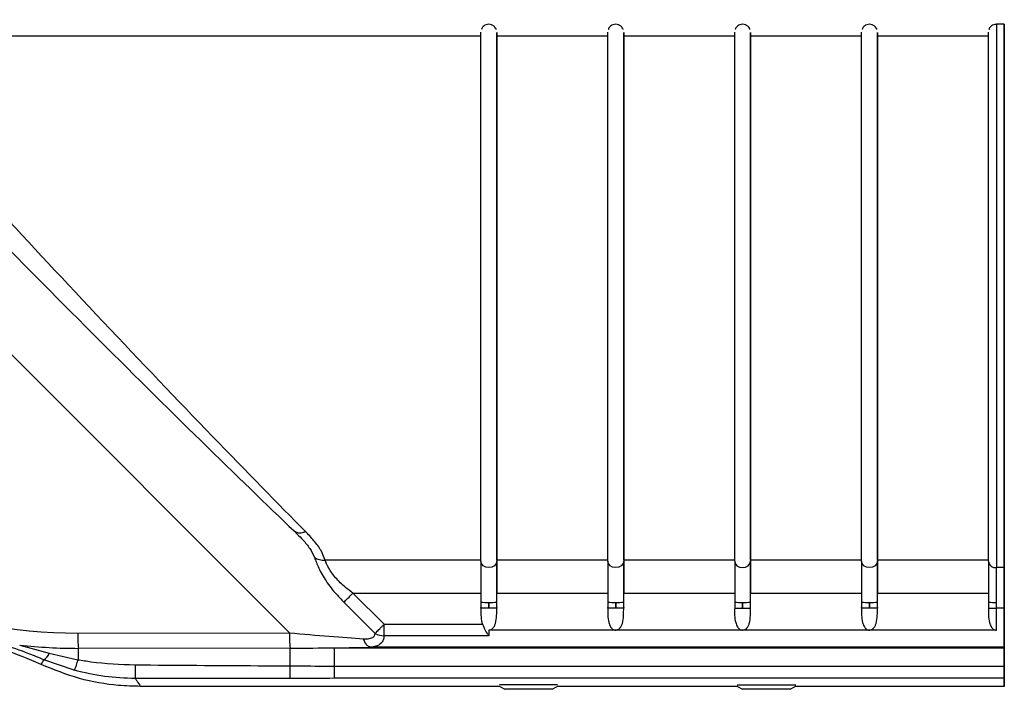
# Model space of a CAD drawing. Units: millimetres. Extents: x -536 to 695, y -113 to 408.
# Drawn here: x 571 to 695, y -113 to -29 of the extents above; entities that cross this region are included whole.
import ezdxf

# ---------------------------------------------------------------- set-up
doc = ezdxf.new("R2010")
doc.units = ezdxf.units.MM

msp = doc.modelspace()

# ---------------------------------------------------------------- linework, layer by layer
at = {"color": 7, "linetype": 'Continuous', "lineweight": 25}
for p, q in [((527.34, -28.78), (604.63, -106.06)), ((694.77, -29.36), (693.77, -29.36)), ((628.77, -30.86), (550.22, -30.86)), ((644.77, -30.86), (630.77, -30.86)), ((660.77, -30.86), (646.77, -30.86)), ((676.77, -30.86), (662.77, -30.86)), ((692.77, -30.86), (678.77, -30.86)), ((605.2, -93.2), (605.61, -93.62)), ((628.77, -96.88), (609.11, -96.88)), ((644.77, -96.88), (630.77, -96.88)), ((660.77, -96.88), (646.77, -96.88)), ((676.77, -96.88), (662.77, -96.88)), ((692.77, -96.88), (678.77, -96.88)), ((694.77, -97.84), (693.77, -97.84)), ((612.63, -101.05), (628.77, -101.05)), ((616.56, -104.98), (612.63, -101.05)), ((630.77, -102.18), (630.77, -101.05)), ((630.77, -101.05), (644.77, -101.05)), ((646.77, -102.18), (646.77, -101.05)), ((646.77, -101.05), (660.77, -101.05)), ((662.77, -102.18), (662.77, -101.05)), ((662.77, -101.05), (676.77, -101.05)), ((678.77, -102.18), (678.77, -101.05)), ((678.77, -101.05), (692.77, -101.05)), ((611.48, -102.19), (615.42, -106.13)), ((628.77, -102.18), (628.77, -102.87)), ((629.77, -102.24), (629.77, -102.93)), ((629.77, -102.93), (629.77, -102.24)), ((630.77, -102.87), (630.77, -102.18)), ((644.77, -102.18), (644.77, -102.87)), ((645.77, -102.24), (645.77, -102.93)), ((645.77, -102.93), (645.77, -102.24)), ((646.77, -102.87), (646.77, -102.18)), ((660.77, -102.18), (660.77, -102.87)), ((661.77, -102.93), (661.77, -102.24)), ((661.77, -102.24), (661.77, -102.93)), ((662.77, -102.87), (662.77, -102.18)), ((676.77, -102.18), (676.77, -102.87)), ((677.77, -102.24), (677.77, -102.93)), ((677.77, -102.93), (677.77, -102.24)), ((678.77, -102.87), (678.77, -102.18)), ((692.77, -102.18), (692.77, -102.87)), ((693.77, -102.93), (693.77, -102.24)), ((694.77, -102.93), (693.77, -102.93)), ((616.56, -104.98), (628.97, -104.98)), ((577.93, -106.09), (604.63, -106.06)), ((629.77, -106.42), (616.56, -106.42)), ((645.77, -105.72), (629.77, -105.72)), ((661.77, -105.72), (645.77, -105.72)), ((677.77, -105.72), (661.77, -105.72)), ((693.77, -105.72), (677.77, -105.72)), ((570.61, -107.59), (574.34, -108.61)), ((604.7, -107.98), (578, -108.01)), ((610.3, -107.95), (694.77, -107.95)), ((694.77, -107.87), (614.97, -107.87)), ((694.77, -107.95), (694.77, -107.87)), ((694.77, -107.87), (694.77, -107.95)), ((574.34, -108.61), (577.96, -109.44)), ((573.3, -110.05), (573.67, -109.46)), ((577.47, -110.78), (573.67, -109.46)), ((610.3, -110.27), (694.77, -110.27)), ((631.17, -112.81), (585.85, -112.81)), ((694.77, -111.79), (610.3, -111.79)), ((631.12, -112.58), (635.71, -112.58)), ((631.17, -112.81), (631.77, -113.15)), ((635.71, -112.58), (638.41, -112.58)), ((637.77, -113.15), (638.37, -112.81)), ((661.14, -112.81), (638.37, -112.81)), ((661.07, -112.6), (663.51, -112.6)), ((661.14, -112.81), (661.77, -113.17)), ((663.51, -112.6), (668.47, -112.6)), ((667.77, -113.17), (668.4, -112.81)), ((694.77, -112.81), (668.4, -112.81)), ((694.77, -112.81), (694.77, -111.79)), ((694.77, -111.79), (694.77, -112.81)), ((637.77, -113.15), (631.77, -113.15)), ((667.77, -113.17), (661.77, -113.17))]:
    msp.add_line(p, q, dxfattribs=at)
at = {"color": 8, "linetype": 'Continuous', "lineweight": 25, "flags": 128}
msp.add_lwpolyline([(693.77, -29.36), (693.77, -29.53), (693.77, -30.07), (693.77, -30.96), (693.77, -32.19), (693.77, -33.75), (693.77, -35.63), (693.77, -37.81), (693.77, -40.26), (693.77, -42.97), (693.77, -45.91), (693.77, -49.05), (693.77, -52.36), (693.77, -55.81), (693.77, -59.36), (693.77, -62.98), (693.77, -66.65), (693.77, -70.31), (693.77, -73.94), (693.77, -77.5), (693.77, -80.96), (693.77, -84.29), (693.77, -87.45), (693.77, -90.41), (693.77, -93.15), (693.77, -95.63), (693.77, -97.84)], dxfattribs=at)
at = {"color": 7, "linetype": 'Continuous', "lineweight": 25, "flags": 128}
for points in [[(694.77, -97.84), (694.77, -95.63), (694.77, -93.15), (694.77, -90.41), (694.77, -87.45), (694.77, -84.29), (694.77, -80.96), (694.77, -77.5), (694.77, -73.94), (694.77, -70.31), (694.77, -66.65), (694.77, -62.98), (694.77, -59.36), (694.77, -55.81), (694.77, -52.36), (694.77, -49.05), (694.77, -45.91), (694.77, -42.97), (694.77, -40.26), (694.77, -37.81), (694.77, -35.63), (694.77, -33.75), (694.77, -32.19), (694.77, -30.96), (694.77, -30.07), (694.77, -29.53), (694.77, -29.36), (694.77, -29.53), (694.77, -30.07), (694.77, -30.96), (694.77, -32.19), (694.77, -33.75), (694.77, -35.63), (694.77, -37.81), (694.77, -40.26), (694.77, -42.97), (694.77, -45.91), (694.77, -49.05), (694.77, -52.36), (694.77, -55.81), (694.77, -59.36), (694.77, -62.98), (694.77, -66.65), (694.77, -70.31), (694.77, -73.94), (694.77, -77.5), (694.77, -80.96), (694.77, -84.29), (694.77, -87.45), (694.77, -90.41), (694.77, -93.15), (694.77, -95.63), (694.77, -97.84)], [(628.77, -97.02), (628.77, -94.82), (628.77, -92.35), (628.77, -89.62), (628.77, -86.66), (628.77, -83.51), (628.77, -80.2), (628.77, -76.75), (628.77, -73.2), (628.77, -69.59), (628.77, -65.95), (628.77, -62.32), (628.77, -58.74), (628.77, -55.23), (628.77, -51.85), (628.77, -48.61), (628.77, -45.55), (628.77, -42.71), (628.77, -40.1), (628.77, -37.76), (628.77, -35.71), (628.77, -33.97), (628.77, -32.56), (628.77, -31.48), (628.77, -30.76), (628.77, -30.4), (628.77, -30.36)], [(630.77, -30.86), (630.77, -30.76), (630.77, -30.4), (630.77, -30.4), (630.77, -30.76), (630.77, -31.48), (630.77, -32.56), (630.77, -33.97), (630.77, -35.71), (630.77, -37.76), (630.77, -40.1), (630.77, -42.71), (630.77, -45.55), (630.77, -48.61), (630.77, -51.85), (630.77, -55.23), (630.77, -58.74), (630.77, -62.32), (630.77, -65.95), (630.77, -69.59), (630.77, -73.2), (630.77, -76.75), (630.77, -80.2), (630.77, -83.51), (630.77, -86.66), (630.77, -89.62), (630.77, -92.35), (630.77, -94.82), (630.77, -97.02)], [(630.77, -96.88), (630.77, -94.74), (630.77, -92.32), (630.77, -89.64), (630.77, -86.74), (630.77, -83.64), (630.77, -80.36), (630.77, -76.95), (630.77, -73.44), (630.77, -69.87), (630.77, -66.26), (630.77, -62.66), (630.77, -59.1), (630.77, -55.62), (630.77, -52.26), (630.77, -49.03), (630.77, -45.99), (630.77, -43.16), (630.77, -40.57), (630.77, -38.24), (630.77, -36.19), (630.77, -34.46), (630.77, -33.05), (630.77, -31.98), (630.77, -31.26), (630.77, -30.9), (630.77, -30.86)], [(644.77, -97.02), (644.77, -94.82), (644.77, -92.35), (644.77, -89.62), (644.77, -86.66), (644.77, -83.51), (644.77, -80.2), (644.77, -76.75), (644.77, -73.2), (644.77, -69.59), (644.77, -65.95), (644.77, -62.32), (644.77, -58.74), (644.77, -55.23), (644.77, -51.85), (644.77, -48.61), (644.77, -45.55), (644.77, -42.71), (644.77, -40.1), (644.77, -37.76), (644.77, -35.71), (644.77, -33.97), (644.77, -32.56), (644.77, -31.48), (644.77, -30.76), (644.77, -30.4), (644.77, -30.36)], [(646.77, -30.86), (646.77, -30.76), (646.77, -30.4), (646.77, -30.4), (646.77, -30.76), (646.77, -31.48), (646.77, -32.56), (646.77, -33.97), (646.77, -35.71), (646.77, -37.76), (646.77, -40.1), (646.77, -42.71), (646.77, -45.55), (646.77, -48.61), (646.77, -51.85), (646.77, -55.23), (646.77, -58.74), (646.77, -62.32), (646.77, -65.95), (646.77, -69.59), (646.77, -73.2), (646.77, -76.75), (646.77, -80.2), (646.77, -83.51), (646.77, -86.66), (646.77, -89.62), (646.77, -92.35), (646.77, -94.82), (646.77, -97.02)], [(646.77, -96.88), (646.77, -94.74), (646.77, -92.32), (646.77, -89.64), (646.77, -86.74), (646.77, -83.64), (646.77, -80.36), (646.77, -76.95), (646.77, -73.44), (646.77, -69.87), (646.77, -66.26), (646.77, -62.66), (646.77, -59.1), (646.77, -55.62), (646.77, -52.26), (646.77, -49.03), (646.77, -45.99), (646.77, -43.16), (646.77, -40.57), (646.77, -38.24), (646.77, -36.19), (646.77, -34.46), (646.77, -33.05), (646.77, -31.98), (646.77, -31.26), (646.77, -30.9), (646.77, -30.86)], [(660.77, -97.02), (660.77, -94.82), (660.77, -92.35), (660.77, -89.62), (660.77, -86.66), (660.77, -83.51), (660.77, -80.2), (660.77, -76.75), (660.77, -73.2), (660.77, -69.59), (660.77, -65.95), (660.77, -62.32), (660.77, -58.74), (660.77, -55.23), (660.77, -51.85), (660.77, -48.61), (660.77, -45.55), (660.77, -42.71), (660.77, -40.1), (660.77, -37.76), (660.77, -35.71), (660.77, -33.97), (660.77, -32.56), (660.77, -31.48), (660.77, -30.76), (660.77, -30.4), (660.77, -30.36)], [(662.77, -30.86), (662.77, -30.76), (662.77, -30.4), (662.77, -30.4), (662.77, -30.76), (662.77, -31.48), (662.77, -32.56), (662.77, -33.97), (662.77, -35.71), (662.77, -37.76), (662.77, -40.1), (662.77, -42.71), (662.77, -45.55), (662.77, -48.61), (662.77, -51.85), (662.77, -55.23), (662.77, -58.74), (662.77, -62.32), (662.77, -65.95), (662.77, -69.59), (662.77, -73.2), (662.77, -76.75), (662.77, -80.2), (662.77, -83.51), (662.77, -86.66), (662.77, -89.62), (662.77, -92.35), (662.77, -94.82), (662.77, -97.02)], [(662.77, -96.88), (662.77, -94.74), (662.77, -92.32), (662.77, -89.64), (662.77, -86.74), (662.77, -83.64), (662.77, -80.36), (662.77, -76.95), (662.77, -73.44), (662.77, -69.87), (662.77, -66.26), (662.77, -62.66), (662.77, -59.1), (662.77, -55.62), (662.77, -52.26), (662.77, -49.03), (662.77, -45.99), (662.77, -43.16), (662.77, -40.57), (662.77, -38.24), (662.77, -36.19), (662.77, -34.46), (662.77, -33.05), (662.77, -31.98), (662.77, -31.26), (662.77, -30.9), (662.77, -30.86)], [(676.77, -97.02), (676.77, -94.82), (676.77, -92.35), (676.77, -89.62), (676.77, -86.66), (676.77, -83.51), (676.77, -80.2), (676.77, -76.75), (676.77, -73.2), (676.77, -69.59), (676.77, -65.95), (676.77, -62.32), (676.77, -58.74), (676.77, -55.23), (676.77, -51.85), (676.77, -48.61), (676.77, -45.55), (676.77, -42.71), (676.77, -40.1), (676.77, -37.76), (676.77, -35.71), (676.77, -33.97), (676.77, -32.56), (676.77, -31.48), (676.77, -30.76), (676.77, -30.4), (676.77, -30.36)], [(678.77, -30.86), (678.77, -30.76), (678.77, -30.4), (678.77, -30.4), (678.77, -30.76), (678.77, -31.48), (678.77, -32.56), (678.77, -33.97), (678.77, -35.71), (678.77, -37.76), (678.77, -40.1), (678.77, -42.71), (678.77, -45.55), (678.77, -48.61), (678.77, -51.85), (678.77, -55.23), (678.77, -58.74), (678.77, -62.32), (678.77, -65.95), (678.77, -69.59), (678.77, -73.2), (678.77, -76.75), (678.77, -80.2), (678.77, -83.51), (678.77, -86.66), (678.77, -89.62), (678.77, -92.35), (678.77, -94.82), (678.77, -97.02)], [(678.77, -96.88), (678.77, -94.74), (678.77, -92.32), (678.77, -89.64), (678.77, -86.74), (678.77, -83.64), (678.77, -80.36), (678.77, -76.95), (678.77, -73.44), (678.77, -69.87), (678.77, -66.26), (678.77, -62.66), (678.77, -59.1), (678.77, -55.62), (678.77, -52.26), (678.77, -49.03), (678.77, -45.99), (678.77, -43.16), (678.77, -40.57), (678.77, -38.24), (678.77, -36.19), (678.77, -34.46), (678.77, -33.05), (678.77, -31.98), (678.77, -31.26), (678.77, -30.9), (678.77, -30.86)], [(692.77, -97.02), (692.77, -94.82), (692.77, -92.35), (692.77, -89.62), (692.77, -86.66), (692.77, -83.51), (692.77, -80.2), (692.77, -76.75), (692.77, -73.2), (692.77, -69.59), (692.77, -65.95), (692.77, -62.32), (692.77, -58.74), (692.77, -55.23), (692.77, -51.85), (692.77, -48.61), (692.77, -45.55), (692.77, -42.71), (692.77, -40.1), (692.77, -37.76), (692.77, -35.71), (692.77, -33.97), (692.77, -32.56), (692.77, -31.48), (692.77, -30.76), (692.77, -30.4), (692.77, -30.36)], [(694.77, -39.45), (694.77, -37.47), (694.77, -35.86), (694.77, -34.63), (694.77, -33.81), (694.77, -33.39), (694.77, -33.39), (694.77, -33.81), (694.77, -34.63), (694.77, -35.86), (694.77, -37.47), (694.77, -39.45)], [(694.77, -46.77), (694.77, -49.64), (694.77, -52.68), (694.77, -55.88), (694.77, -59.19), (694.77, -62.59), (694.77, -66.02), (694.77, -69.47), (694.77, -72.89), (694.77, -76.25), (694.77, -79.5), (694.77, -82.63), (694.77, -85.58), (694.77, -88.34), (694.77, -90.87), (694.77, -93.14), (694.77, -95.14), (694.77, -96.84), (694.77, -98.22), (694.77, -99.27), (694.77, -99.97), (694.77, -100.33), (694.77, -100.33), (694.77, -99.97), (694.77, -99.27), (694.77, -98.22), (694.77, -96.84), (694.77, -95.14), (694.77, -93.14), (694.77, -90.87), (694.77, -88.34), (694.77, -85.58), (694.77, -82.63), (694.77, -79.5), (694.77, -76.25), (694.77, -72.89), (694.77, -69.47), (694.77, -66.02), (694.77, -62.59), (694.77, -59.19), (694.77, -55.88), (694.77, -52.68), (694.77, -49.64), (694.77, -46.77)], [(630.77, -97.02), (630.69, -97.33), (630.47, -97.6), (630.15, -97.78), (629.77, -97.84), (629.38, -97.78), (629.06, -97.6), (628.84, -97.33), (628.77, -97.02)], [(628.77, -97.02), (628.77, -97.49), (628.77, -98.02), (628.77, -98.61), (628.77, -99.26), (628.77, -99.95), (628.77, -100.67), (628.77, -101.42), (628.77, -102.18)], [(630.77, -96.88), (630.77, -97.25), (630.77, -97.68), (630.77, -98.16), (630.77, -98.68), (630.77, -99.24), (630.77, -99.83), (630.77, -100.43), (630.77, -101.05)], [(630.77, -102.18), (630.77, -101.42), (630.77, -100.67), (630.77, -99.95), (630.77, -99.26), (630.77, -98.61), (630.77, -98.02), (630.77, -97.49), (630.77, -97.02)], [(646.77, -97.02), (646.69, -97.33), (646.47, -97.6), (646.15, -97.78), (645.77, -97.84), (645.38, -97.78), (645.06, -97.6), (644.84, -97.33), (644.77, -97.02)], [(644.77, -97.02), (644.77, -97.49), (644.77, -98.02), (644.77, -98.61), (644.77, -99.26), (644.77, -99.95), (644.77, -100.67), (644.77, -101.42), (644.77, -102.18)], [(646.77, -96.88), (646.77, -97.25), (646.77, -97.68), (646.77, -98.16), (646.77, -98.68), (646.77, -99.24), (646.77, -99.83), (646.77, -100.43), (646.77, -101.05)], [(646.77, -102.18), (646.77, -101.42), (646.77, -100.67), (646.77, -99.95), (646.77, -99.26), (646.77, -98.61), (646.77, -98.02), (646.77, -97.49), (646.77, -97.02)], [(660.77, -97.02), (660.84, -97.33), (661.06, -97.6), (661.38, -97.78), (661.77, -97.84), (662.15, -97.78), (662.47, -97.6), (662.69, -97.33), (662.77, -97.02)], [(660.77, -97.02), (660.77, -97.49), (660.77, -98.02), (660.77, -98.61), (660.77, -99.26), (660.77, -99.95), (660.77, -100.67), (660.77, -101.42), (660.77, -102.18)], [(662.77, -96.88), (662.77, -97.25), (662.77, -97.68), (662.77, -98.16), (662.77, -98.68), (662.77, -99.24), (662.77, -99.83), (662.77, -100.43), (662.77, -101.05)], [(662.77, -102.18), (662.77, -101.42), (662.77, -100.67), (662.77, -99.95), (662.77, -99.26), (662.77, -98.61), (662.77, -98.02), (662.77, -97.49), (662.77, -97.02)], [(678.77, -97.02), (678.69, -97.33), (678.47, -97.6), (678.15, -97.78), (677.77, -97.84), (677.38, -97.78), (677.06, -97.6), (676.84, -97.33), (676.77, -97.02)], [(676.77, -97.02), (676.77, -97.49), (676.77, -98.02), (676.77, -98.61), (676.77, -99.26), (676.77, -99.95), (676.77, -100.67), (676.77, -101.42), (676.77, -102.18)], [(678.77, -96.88), (678.77, -97.25), (678.77, -97.68), (678.77, -98.16), (678.77, -98.68), (678.77, -99.24), (678.77, -99.83), (678.77, -100.43), (678.77, -101.05)], [(678.77, -102.18), (678.77, -101.42), (678.77, -100.67), (678.77, -99.95), (678.77, -99.26), (678.77, -98.61), (678.77, -98.02), (678.77, -97.49), (678.77, -97.02)], [(692.77, -97.02), (692.77, -97.49), (692.77, -98.02), (692.77, -98.61), (692.77, -99.26), (692.77, -99.95), (692.77, -100.67), (692.77, -101.42), (692.77, -102.18)], [(693.77, -102.24), (693.77, -101.59), (693.77, -100.95), (693.77, -100.34), (693.77, -99.75), (693.77, -99.2), (693.77, -98.7), (693.77, -98.24), (693.77, -97.84)], [(694.77, -102.93), (694.77, -102.19), (694.77, -101.46), (694.77, -100.74), (694.77, -100.06), (694.77, -99.42), (694.77, -98.83), (694.77, -98.3), (694.77, -97.84)], [(694.77, -97.84), (694.77, -98.3), (694.77, -98.83), (694.77, -99.42), (694.77, -100.06), (694.77, -100.74), (694.77, -101.46), (694.77, -102.19), (694.77, -102.93)], [(611.48, -102.19), (611.59, -102.09), (611.71, -101.97), (611.84, -101.83), (611.98, -101.69), (612.14, -101.54), (612.3, -101.38), (612.46, -101.21), (612.63, -101.05)], [(693.77, -105.72), (693.77, -105.41), (693.77, -105.08), (693.77, -104.74), (693.77, -104.4), (693.77, -104.04), (693.77, -103.68), (693.77, -103.31), (693.77, -102.93)], [(694.77, -107.87), (694.77, -107.72), (694.77, -107.39), (694.77, -106.92), (694.77, -106.31), (694.77, -105.58), (694.77, -104.76), (694.77, -103.86), (694.77, -102.93)], [(694.77, -102.93), (694.77, -103.86), (694.77, -104.76), (694.77, -105.58), (694.77, -106.31), (694.77, -106.92), (694.77, -107.39), (694.77, -107.72), (694.77, -107.87)], [(616.56, -106.42), (616.56, -106.27), (616.56, -106.11), (616.56, -105.94), (616.56, -105.76), (616.56, -105.58), (616.56, -105.38), (616.56, -105.18), (616.56, -104.98)], [(629.77, -105.72), (629.77, -105.81), (629.77, -105.9), (629.77, -105.99), (629.77, -106.08), (629.77, -106.17), (629.77, -106.25), (629.77, -106.34), (629.77, -106.42)], [(604.7, -107.98), (604.69, -108.13), (604.69, -108.33), (604.69, -108.57), (604.69, -108.84), (604.68, -109.15), (604.68, -109.48), (604.68, -109.84), (604.67, -110.21)], [(610.3, -110.27), (610.3, -109.8), (610.3, -109.36), (610.3, -108.97), (610.3, -108.63), (610.3, -108.35), (610.3, -108.14), (610.3, -108), (610.3, -107.95)], [(694.77, -107.95), (694.77, -108), (694.77, -108.14), (694.77, -108.35), (694.77, -108.63), (694.77, -108.97), (694.77, -109.36), (694.77, -109.8), (694.77, -110.27)], [(694.77, -110.27), (694.77, -109.8), (694.77, -109.36), (694.77, -108.97), (694.77, -108.63), (694.77, -108.35), (694.77, -108.14), (694.77, -108), (694.77, -107.95)], [(610.3, -111.79), (610.3, -111.73), (610.3, -111.62), (610.3, -111.47), (610.3, -111.29), (610.3, -111.07), (610.3, -110.82), (610.3, -110.55), (610.3, -110.27)], [(694.77, -110.27), (694.77, -110.55), (694.77, -110.82), (694.77, -111.07), (694.77, -111.29), (694.77, -111.47), (694.77, -111.62), (694.77, -111.73), (694.77, -111.79)], [(694.77, -111.79), (694.77, -111.73), (694.77, -111.62), (694.77, -111.47), (694.77, -111.29), (694.77, -111.07), (694.77, -110.82), (694.77, -110.55), (694.77, -110.27)]]:
    msp.add_lwpolyline(points, dxfattribs=at)
at = {"color": 7, "linetype": 'Continuous', "lineweight": 25}
for centre, radius, start, end in [((605.95, -92.27), 1.19, 231.4678, 304.2115), ((608.91, -94.82), 2.07, 236.6059, 275.4816), ((693.69, -96.92), 0.926, 185.948, 274.9129), ((629.52, -98.06), 4.18, 259.6525, 273.4158), ((630.02, -98.06), 4.18, 266.5845, 280.3471), ((645.52, -98.06), 4.18, 259.6525, 273.4158), ((646.02, -98.06), 4.18, 266.5845, 280.3471), ((661.52, -98.06), 4.18, 259.6525, 273.4158), ((662.02, -98.06), 4.18, 266.5845, 280.3471), ((677.52, -98.06), 4.18, 259.6525, 273.4158), ((678.02, -98.06), 4.18, 266.5845, 280.3471), ((693.52, -98.06), 4.18, 259.6525, 273.4158), ((592.69, -106.52), 14.76, 178.3458, 185.7999), ((619.38, -106.49), 14.76, 178.3458, 185.7999), ((616.63, -103.82), 2.61, 242.182, 268.2352), ((572.63, -107.95), 1.83, 304.5459, 339.0311), ((571.91, -107.99), 6.23, 333.3213, 346.5368), ((778.68, -110.3), 193.51, 179.9364, 180.4447), ((833.88, -110.38), 229.21, 179.9576, 180.3538)]:
    msp.add_arc(centre, radius, start, end, dxfattribs=at)
for centre, major_axis, ratio, start_param, end_param in [((582.83, -66.86), (-34.03, 35.99), 0.024644, 0.724286, 2.370712), ((581.41, -68.27), (34.03, -33.99), 0.024682, 3.864469, 5.510894), ((578, -43.97), (31.69, 53.48), 0.99746, 2.891738, 3.676632), ((603.44, -105.57), (15.55, -1.42), 0.024271, 4.790901, 5.45819), ((578.07, -43.9), (32.77, 55.15), 0.99756, 3.562165, 3.677901), ((603.44, -107.56), (16.96, -0.01), 0.024678, 4.786474, 5.128545), ((603.44, -107.56), (16.96, -0.01), 0.024678, 5.128545, 5.460076)]:
    msp.add_ellipse(centre, major_axis=major_axis, ratio=ratio, start_param=start_param, end_param=end_param, dxfattribs=at)
for points, knots in [([(630.7, -30), (630.69, -29.98), (630.66, -29.88), (630.53, -29.69), (630.29, -29.48), (629.95, -29.35), (629.6, -29.35), (629.29, -29.46), (629.06, -29.63), (628.92, -29.81), (628.85, -29.93), (628.84, -30), (628.83, -30)], [0, 0, 0, 0, 0.022028, 0.133695, 0.276129, 0.42251, 0.573304, 0.712099, 0.824342, 0.919127, 0.998305, 1, 1, 1, 1]), ([(646.7, -30), (646.69, -29.98), (646.66, -29.88), (646.53, -29.69), (646.29, -29.48), (645.95, -29.35), (645.6, -29.35), (645.29, -29.46), (645.06, -29.63), (644.92, -29.81), (644.85, -29.93), (644.84, -30), (644.83, -30)], [0, 0, 0, 0, 0.022028, 0.133695, 0.276129, 0.42251, 0.573304, 0.712099, 0.824342, 0.919127, 0.998305, 1, 1, 1, 1]), ([(662.7, -30), (662.69, -29.98), (662.66, -29.88), (662.53, -29.69), (662.29, -29.48), (661.95, -29.35), (661.6, -29.35), (661.29, -29.46), (661.07, -29.63), (660.92, -29.81), (660.85, -29.93), (660.83, -30), (660.83, -30)], [0, 0, 0, 0, 0.022004, 0.133553, 0.275835, 0.42206, 0.572693, 0.71134, 0.823463, 0.918147, 0.997241, 1, 1, 1, 1]), ([(678.7, -30), (678.69, -29.98), (678.66, -29.88), (678.53, -29.69), (678.29, -29.48), (677.95, -29.35), (677.6, -29.35), (677.29, -29.46), (677.06, -29.63), (676.92, -29.81), (676.85, -29.93), (676.84, -30), (676.83, -30)], [0, 0, 0, 0, 0.022028, 0.133695, 0.276129, 0.42251, 0.573304, 0.712099, 0.824342, 0.919127, 0.998305, 1, 1, 1, 1]), ([(693.77, -29.37), (693.71, -29.37), (693.54, -29.36), (693.29, -29.46), (693.06, -29.63), (692.92, -29.81), (692.85, -29.93), (692.84, -30), (692.83, -30)], [0, 0, 0, 0, 0.147506, 0.424804, 0.649053, 0.838423, 0.996614, 1, 1, 1, 1]), ([(694.77, -43.1), (694.77, -42.37), (694.77, -40.93), (694.77, -39.94), (694.77, -39.45)], [0, 0, 0, 0, 0.49974, 1, 1, 1, 1]), ([(694.77, -39.45), (694.77, -39.94), (694.77, -40.93), (694.77, -42.37), (694.77, -43.1)], [0, 0, 0, 0, 0.500433, 1, 1, 1, 1]), ([(694.77, -44.48), (694.77, -44.46), (694.77, -44.39), (694.77, -44.19), (694.77, -43.84), (694.77, -43.5), (694.77, -43.2), (694.77, -43.1)], [0, 0, 0, 0, 0.137772, 0.416057, 0.559162, 0.848536, 1, 1, 1, 1]), ([(694.77, -43.1), (694.77, -43.19), (694.77, -43.47), (694.77, -43.81), (694.77, -44.16), (694.77, -44.38), (694.77, -44.45), (694.77, -44.48)], [0, 0, 0, 0, 0.14137, 0.416384, 0.558221, 0.844986, 1, 1, 1, 1]), ([(694.77, -46.77), (694.77, -46.22), (694.77, -45.1), (694.77, -44.68), (694.77, -44.48)], [0, 0, 0, 0, 0.500434, 1, 1, 1, 1]), ([(694.77, -44.48), (694.77, -44.68), (694.77, -45.1), (694.77, -46.22), (694.77, -46.77)], [0, 0, 0, 0, 0.499746, 1, 1, 1, 1]), ([(609.11, -96.88), (608.97, -96.49), (608.68, -95.68), (607.76, -94.46), (606.99, -93.65), (606.62, -93.26)], [0, 0, 0, 0, 0.3297146, 0.6723236, 1, 1, 1, 1]), ([(607.77, -96.55), (607.93, -96.98), (608.26, -97.86), (609.22, -99.56), (610.35, -101.02), (611.17, -101.86), (611.48, -102.19)], [0, 0, 0, 0, 0.25878, 0.532911, 0.81843, 1, 1, 1, 1]), ([(612.63, -101.05), (612.31, -100.81), (611.52, -100.23), (610.42, -99.16), (609.51, -97.87), (609.24, -97.2), (609.11, -96.88)], [0, 0, 0, 0, 0.189368, 0.477047, 0.744983, 1, 1, 1, 1]), ([(628.77, -102.87), (628.75, -103.51), (628.73, -104.23), (628.95, -104.91), (628.97, -104.98)], [0, 0, 0, 0, 0.889981, 1, 1, 1, 1]), ([(629.77, -102.93), (629.66, -102.93), (629.45, -102.93), (629.15, -102.93), (628.92, -102.93), (628.8, -102.93), (628.77, -102.93), (628.77, -102.93), (628.77, -102.92), (628.77, -102.92), (628.77, -102.92), (628.77, -102.91), (628.77, -102.9), (628.77, -102.88), (628.77, -102.87)], [0, 0, 0, 0, 0.194208, 0.403387, 0.612905, 0.82248, 0.932986, 0.960614, 0.966714, 0.968984, 0.971254, 0.974065, 0.980549, 1, 1, 1, 1]), ([(630.77, -102.87), (630.77, -102.88), (630.77, -102.9), (630.77, -102.91), (630.77, -102.92), (630.77, -102.92), (630.77, -102.92), (630.77, -102.93), (630.76, -102.93), (630.74, -102.93), (630.62, -102.93), (630.39, -102.93), (630.09, -102.93), (629.87, -102.93), (629.77, -102.93)], [0, 0, 0, 0, 0.019451, 0.025935, 0.028746, 0.031016, 0.033286, 0.039386, 0.067014, 0.17752, 0.387095, 0.596613, 0.805792, 1, 1, 1, 1]), ([(629.77, -105.72), (629.78, -105.72), (629.87, -105.72), (630.05, -105.66), (630.28, -105.49), (630.48, -105.22), (630.69, -104.68), (630.77, -103.88), (630.77, -103.21), (630.77, -102.87)], [0, 0, 0, 0, 0.0112972, 0.0868375, 0.1617715, 0.274326, 0.3861879, 0.6885053, 1, 1, 1, 1]), ([(644.77, -102.87), (644.75, -103.51), (644.73, -104.34), (645.06, -105.24), (645.3, -105.54), (645.53, -105.69), (645.69, -105.71), (645.77, -105.72)], [0, 0, 0, 0, 0.578514, 0.752366, 0.857079, 0.928321, 1, 1, 1, 1]), ([(645.77, -102.93), (645.66, -102.93), (645.43, -102.93), (645.13, -102.93), (644.9, -102.93), (644.8, -102.93), (644.78, -102.93), (644.77, -102.93), (644.77, -102.93), (644.77, -102.93), (644.77, -102.93), (644.77, -102.92), (644.77, -102.92), (644.77, -102.92), (644.77, -102.92), (644.77, -102.9), (644.77, -102.88), (644.77, -102.87)], [0, 0, 0, 0, 0.208673, 0.417339, 0.626176, 0.835369, 0.903495, 0.926339, 0.941716, 0.951923, 0.958755, 0.964361, 0.967386, 0.969696, 0.972008, 0.977543, 1, 1, 1, 1]), ([(646.77, -102.87), (646.77, -102.88), (646.77, -102.9), (646.77, -102.91), (646.77, -102.92), (646.77, -102.92), (646.77, -102.92), (646.77, -102.93), (646.76, -102.93), (646.74, -102.93), (646.62, -102.93), (646.39, -102.93), (646.09, -102.93), (645.87, -102.93), (645.77, -102.93)], [0, 0, 0, 0, 0.019451, 0.0259347, 0.0287455, 0.0310165, 0.0332857, 0.0393861, 0.0670144, 0.1775204, 0.387095, 0.5966127, 0.8057922, 1, 1, 1, 1]), ([(645.77, -105.72), (645.78, -105.72), (645.87, -105.72), (646.05, -105.66), (646.28, -105.49), (646.48, -105.22), (646.69, -104.68), (646.77, -103.88), (646.77, -103.21), (646.77, -102.87)], [0, 0, 0, 0, 0.0112972, 0.0868375, 0.1617715, 0.274326, 0.3861879, 0.6885053, 1, 1, 1, 1]), ([(660.77, -102.87), (660.75, -103.51), (660.73, -104.34), (661.06, -105.24), (661.3, -105.54), (661.53, -105.69), (661.69, -105.71), (661.77, -105.72)], [0, 0, 0, 0, 0.578514, 0.752366, 0.857079, 0.928321, 1, 1, 1, 1]), ([(660.77, -102.87), (660.77, -102.88), (660.77, -102.9), (660.77, -102.91), (660.77, -102.92), (660.77, -102.92), (660.77, -102.92), (660.77, -102.93), (660.77, -102.93), (660.8, -102.93), (660.92, -102.93), (661.15, -102.93), (661.45, -102.93), (661.66, -102.93), (661.77, -102.93)], [0, 0, 0, 0, 0.019451, 0.025935, 0.028746, 0.031016, 0.033286, 0.039386, 0.067014, 0.17752, 0.387095, 0.596613, 0.805792, 1, 1, 1, 1]), ([(661.77, -102.93), (661.88, -102.93), (662.1, -102.93), (662.4, -102.93), (662.63, -102.93), (662.73, -102.93), (662.76, -102.93), (662.76, -102.93), (662.77, -102.93), (662.77, -102.93), (662.77, -102.93), (662.77, -102.92), (662.77, -102.92), (662.77, -102.92), (662.77, -102.92), (662.77, -102.9), (662.77, -102.88), (662.77, -102.87)], [0, 0, 0, 0, 0.208673, 0.417339, 0.626176, 0.835369, 0.903495, 0.926339, 0.941716, 0.951923, 0.958755, 0.964361, 0.967386, 0.969696, 0.972008, 0.977543, 1, 1, 1, 1]), ([(661.77, -105.72), (661.78, -105.72), (661.87, -105.72), (662.05, -105.66), (662.28, -105.49), (662.48, -105.22), (662.69, -104.68), (662.77, -103.88), (662.77, -103.21), (662.77, -102.87)], [0, 0, 0, 0, 0.0112972, 0.0868375, 0.1617715, 0.274326, 0.3861879, 0.6885053, 1, 1, 1, 1]), ([(676.77, -102.87), (676.75, -103.51), (676.73, -104.34), (677.06, -105.24), (677.3, -105.54), (677.53, -105.69), (677.69, -105.71), (677.77, -105.72)], [0, 0, 0, 0, 0.578514, 0.752366, 0.857079, 0.928321, 1, 1, 1, 1]), ([(677.77, -102.93), (677.66, -102.93), (677.45, -102.93), (677.15, -102.93), (676.92, -102.93), (676.8, -102.93), (676.77, -102.93), (676.77, -102.93), (676.77, -102.92), (676.77, -102.92), (676.77, -102.92), (676.77, -102.91), (676.77, -102.9), (676.77, -102.88), (676.77, -102.87)], [0, 0, 0, 0, 0.194208, 0.403387, 0.612905, 0.82248, 0.932986, 0.960614, 0.966714, 0.968984, 0.971254, 0.974065, 0.980549, 1, 1, 1, 1]), ([(678.77, -102.87), (678.77, -102.88), (678.77, -102.9), (678.77, -102.91), (678.77, -102.92), (678.77, -102.92), (678.77, -102.92), (678.77, -102.93), (678.76, -102.93), (678.74, -102.93), (678.62, -102.93), (678.39, -102.93), (678.09, -102.93), (677.87, -102.93), (677.77, -102.93)], [0, 0, 0, 0, 0.019451, 0.025935, 0.028746, 0.031016, 0.033286, 0.039386, 0.067014, 0.17752, 0.387095, 0.596613, 0.805792, 1, 1, 1, 1]), ([(677.77, -105.72), (677.78, -105.72), (677.87, -105.72), (678.05, -105.66), (678.28, -105.49), (678.48, -105.22), (678.69, -104.68), (678.77, -103.88), (678.77, -103.21), (678.77, -102.87)], [0, 0, 0, 0, 0.011297, 0.086838, 0.161772, 0.274326, 0.386188, 0.688505, 1, 1, 1, 1]), ([(692.77, -102.87), (692.75, -103.51), (692.73, -104.34), (693.06, -105.24), (693.3, -105.54), (693.53, -105.69), (693.69, -105.71), (693.77, -105.72)], [0, 0, 0, 0, 0.578514, 0.752366, 0.857079, 0.928321, 1, 1, 1, 1]), ([(692.77, -102.87), (692.77, -102.88), (692.77, -102.9), (692.77, -102.91), (692.77, -102.92), (692.77, -102.92), (692.77, -102.92), (692.77, -102.93), (692.77, -102.93), (692.8, -102.93), (692.92, -102.93), (693.15, -102.93), (693.45, -102.93), (693.66, -102.93), (693.77, -102.93)], [0, 0, 0, 0, 0.019451, 0.025935, 0.028746, 0.031016, 0.033286, 0.039386, 0.067014, 0.17752, 0.387095, 0.596613, 0.805792, 1, 1, 1, 1]), ([(615.42, -106.13), (615.47, -106.07), (615.58, -105.96), (615.78, -105.76), (616.03, -105.52), (616.29, -105.26), (616.47, -105.07), (616.56, -104.98)], [0, 0, 0, 0, 0.1913, 0.395584, 0.575542, 0.805227, 1, 1, 1, 1]), ([(628.97, -104.98), (629.07, -105.21), (629.26, -105.67), (629.55, -106.13), (629.72, -106.35), (629.77, -106.42), (629.77, -106.42)], [0, 0, 0, 0, 0.41139, 0.831534, 0.99368, 1, 1, 1, 1]), ([(573.3, -110.05), (571.73, -109.38), (568.57, -108.02), (565.24, -107.17), (563.57, -106.74)], [0, 0, 0, 0, 0.497346, 1, 1, 1, 1]), ([(573.67, -109.46), (573.04, -109.2), (571.33, -108.49), (568.45, -107.51), (566.12, -106.98), (564.94, -106.71)], [0, 0, 0, 0, 0.226305, 0.609736, 1, 1, 1, 1]), ([(613.97, -106.81), (614.16, -106.81), (614.59, -106.81), (615.07, -106.7), (615.37, -106.45), (615.4, -106.23), (615.42, -106.13)], [0, 0, 0, 0, 0.278883, 0.615898, 0.805779, 1, 1, 1, 1]), ([(616.55, -106.42), (616.53, -106.62), (616.48, -106.99), (616.14, -107.46), (615.61, -107.77), (615.09, -107.84), (614.87, -107.87)], [0, 0, 0, 0, 0.219709, 0.425932, 0.751795, 1, 1, 1, 1]), ([(616.56, -106.42), (616.56, -106.42), (616.56, -106.42), (616.56, -106.42), (616.56, -106.42), (616.55, -106.42), (616.55, -106.42), (616.55, -106.42), (616.55, -106.42)], [0, 0, 0, 0, 0.184913, 0.215874, 0.390169, 0.557894, 0.770971, 1, 1, 1, 1]), ([(578, -108.01), (578, -108.25), (577.98, -108.67), (577.97, -109.21), (577.96, -109.44)], [0, 0, 0, 0, 0.581792, 1, 1, 1, 1]), ([(614.87, -107.87), (614.75, -107.83), (614.51, -107.76), (614.2, -107.38), (614.04, -107.02), (613.97, -106.83), (613.97, -106.81)], [0, 0, 0, 0, 0.332606, 0.66521, 0.976948, 1, 1, 1, 1]), ([(614.87, -107.87), (614.87, -107.87), (614.88, -107.87), (614.9, -107.87), (614.93, -107.87), (614.96, -107.87), (614.97, -107.87)], [0, 0, 0, 0, 0.071896, 0.291227, 0.647446, 1, 1, 1, 1]), ([(585.85, -112.81), (584.92, -112.78), (582.33, -112.71), (578.05, -111.95), (574.9, -110.69), (573.3, -110.05)], [0, 0, 0, 0, 0.214138, 0.601408, 1, 1, 1, 1]), ([(577.96, -109.44), (578.51, -109.53), (580.89, -109.92), (583.31, -110.02), (585.17, -110.09)], [0, 0, 0, 0, 0.228333, 1, 1, 1, 1]), ([(585.17, -110.09), (590.35, -110.13), (596.85, -110.18), (603.35, -110.21), (604.67, -110.21)], [0, 0, 0, 0, 0.796095, 1, 1, 1, 1]), ([(604.67, -110.21), (605.22, -110.22), (607.1, -110.23), (608.97, -110.25), (610.3, -110.27)], [0, 0, 0, 0, 0.29317, 1, 1, 1, 1]), ([(585.18, -111.81), (583.89, -111.76), (581.28, -111.68), (578.75, -111.09), (577.47, -110.78)], [0, 0, 0, 0, 0.4953855, 1, 1, 1, 1]), ([(604.68, -111.8), (601.49, -111.8), (594.99, -111.8), (588.49, -111.8), (585.18, -111.81)], [0, 0, 0, 0, 0.490191, 1, 1, 1, 1]), ([(585.18, -111.81), (585.26, -111.92), (585.49, -112.25), (585.7, -112.59), (585.85, -112.81)], [0, 0, 0, 0, 0.337662, 1, 1, 1, 1]), ([(610.3, -111.79), (608.64, -111.8), (606.77, -111.8), (604.89, -111.8), (604.68, -111.8)], [0, 0, 0, 0, 0.884208, 1, 1, 1, 1])]:
    msp.add_open_spline(points, degree=3, knots=knots, dxfattribs=at)
at = {"color": 8, "linetype": 'Continuous', "lineweight": 25}
msp.add_open_spline([(605.61, -93.62), (605.84, -93.85), (606.44, -94.45), (607.25, -95.43), (607.6, -96.17), (607.77, -96.55)], degree=3, knots=[0, 0, 0, 0, 0.243304, 0.61567, 1, 1, 1, 1], dxfattribs=at)

doc.saveas('drawing.dxf')
